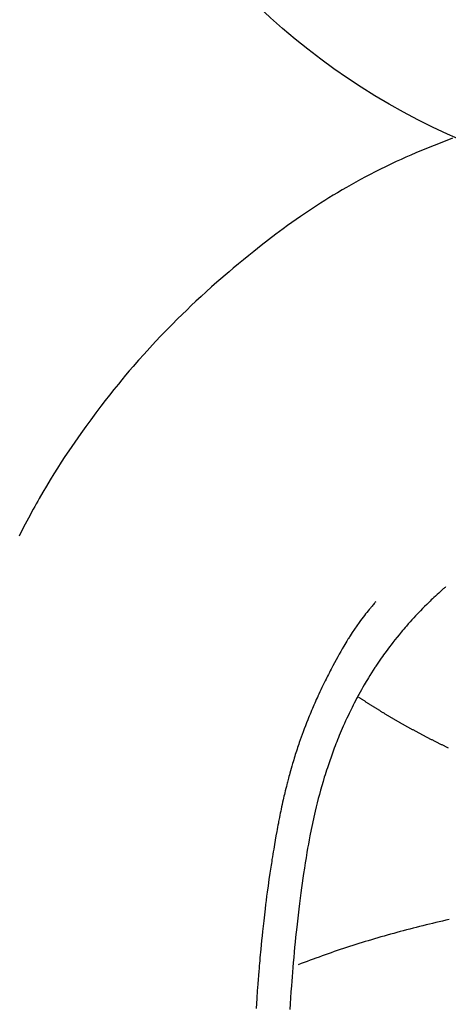
# Model space of a CAD drawing. Units: millimetres. Extents: x -109 to 26472, y -120 to 8859.
# Drawn here: x 17496 to 17508, y 6901 to 6928 of the extents above; entities that cross this region are included whole.
import ezdxf

# ---------------------------------------------------------------- set-up
doc = ezdxf.new("R2010")
doc.units = ezdxf.units.MM
doc.layers.get('DEFPOINTS').update_dxf_attribs({"color": 146})
doc.layers.add('150-機器', color=8, linetype='Continuous')
doc.layers.add('160-文字', color=254, linetype='Continuous')
doc.styles.add('KH001', font='txt')
doc.dimstyles.new('KH1xx030', dxfattribs={"dimscale": 30, "dimtxt": 2, "dimasz": 0.6, "dimexe": 0.3, "dimexo": 1.2, "dimgap": 0.5, "dimtad": 3, "dimdec": 1, "dimdsep": 46, "dimlunit": 6, "dimtxsty": 'KH001', "dimblk": 'DOT', "dimcen": 1, "dimdle": 1, "dimclrd": 256, "dimclre": 256, "dimclrt": 256, "dimadec": 0, "dimazin": 0, "dimtfac": 1, "dimtdec": 1, "dimtix": 1, "dimtmove": 2, "dimatfit": 3, "dimldrblk": 'CLOSEDBLANK', "dimfxl": 1, "dimtolj": 1, "dimtzin": 0, "dimlwd": -1, "dimlwe": -1, "dimarcsym": 0})

# ---------------------------------------------------------------- blocks, each defined once
blk = doc.blocks.new('F402_H')
at = {"layer": '150-機器', "color": 13, "linetype": 'Continuous'}
for points in [[(-7.475, -16.975), (-7.728, -17.073), (-7.98, -17.172), (-8.232, -17.272), (-8.482, -17.377), (-8.615, -17.435), (-8.749, -17.494), (-8.881, -17.554), (-9.013, -17.615), (-9.157, -17.683), (-9.301, -17.752), (-9.444, -17.822), (-9.586, -17.894), (-9.719, -17.962), (-9.851, -18.031), (-9.983, -18.102), (-10.115, -18.174), (-10.24, -18.244), (-10.365, -18.315), (-10.489, -18.387), (-10.613, -18.46), (-10.729, -18.53), (-10.844, -18.6), (-10.958, -18.672), (-11.072, -18.744), (-11.21, -18.833), (-11.347, -18.924), (-11.483, -19.015), (-11.619, -19.107), (-11.738, -19.19), (-11.856, -19.273), (-11.974, -19.357), (-12.091, -19.442), (-12.293, -19.593), (-12.493, -19.746), (-12.692, -19.901), (-12.889, -20.058), (-13.031, -20.172), (-13.172, -20.286), (-13.312, -20.401), (-13.452, -20.518), (-13.564, -20.612), (-13.676, -20.708), (-13.788, -20.804), (-13.898, -20.901), (-14.043, -21.028), (-14.186, -21.157), (-14.329, -21.287), (-14.47, -21.418), (-14.596, -21.537), (-14.721, -21.656), (-14.845, -21.776), (-14.968, -21.897), (-15.12, -22.05), (-15.272, -22.204), (-15.422, -22.359), (-15.57, -22.516), (-15.726, -22.685), (-15.88, -22.854), (-16.033, -23.026), (-16.183, -23.198), (-16.285, -23.316), (-16.385, -23.435), (-16.485, -23.554), (-16.583, -23.674), (-16.703, -23.822), (-16.822, -23.971), (-16.94, -24.121), (-17.056, -24.272), (-17.197, -24.457), (-17.335, -24.644), (-17.472, -24.831), (-17.608, -25.021), (-17.69, -25.138), (-17.772, -25.256), (-17.853, -25.374), (-17.934, -25.493), (-18.037, -25.648), (-18.138, -25.803), (-18.238, -25.959), (-18.337, -26.116), (-18.439, -26.282), (-18.54, -26.45), (-18.64, -26.619), (-18.738, -26.788), (-18.779, -26.861), (-18.821, -26.934), (-18.862, -27.008), (-18.902, -27.081), (-19.034, -27.325), (-19.163, -27.571), (-19.288, -27.818)], [(-7.668, -29.198), (-7.683, -29.211), (-7.699, -29.225), (-7.714, -29.239), (-7.73, -29.253), (-7.75, -29.27), (-7.769, -29.288), (-7.789, -29.306), (-7.809, -29.323), (-7.855, -29.364), (-7.9, -29.406), (-7.944, -29.447), (-7.989, -29.489), (-8.023, -29.521), (-8.057, -29.554), (-8.091, -29.586), (-8.124, -29.619), (-8.182, -29.675), (-8.24, -29.732), (-8.296, -29.79), (-8.353, -29.848), (-8.398, -29.895), (-8.443, -29.942), (-8.488, -29.99), (-8.532, -30.038), (-8.584, -30.093), (-8.635, -30.149), (-8.685, -30.206), (-8.735, -30.263), (-8.771, -30.305), (-8.807, -30.347), (-8.842, -30.389), (-8.877, -30.432), (-8.934, -30.5), (-8.991, -30.57), (-9.047, -30.64), (-9.102, -30.71), (-9.149, -30.772), (-9.197, -30.834), (-9.243, -30.896), (-9.289, -30.959), (-9.322, -31.004), (-9.355, -31.05), (-9.387, -31.095), (-9.419, -31.141), (-9.456, -31.194), (-9.492, -31.247), (-9.528, -31.301), (-9.565, -31.354), (-9.572, -31.365), (-9.579, -31.375), (-9.586, -31.386), (-9.594, -31.397), (-9.639, -31.466), (-9.684, -31.537), (-9.728, -31.607), (-9.771, -31.678), (-9.799, -31.724), (-9.827, -31.771), (-9.854, -31.817), (-9.882, -31.864), (-9.92, -31.93), (-9.959, -31.997), (-9.996, -32.064), (-10.033, -32.132), (-10.048, -32.159), (-10.062, -32.186), (-10.077, -32.214), (-10.091, -32.241), (-10.123, -32.301), (-10.154, -32.361), (-10.185, -32.421), (-10.216, -32.481), (-10.244, -32.537), (-10.271, -32.593), (-10.298, -32.649), (-10.325, -32.706), (-10.358, -32.777), (-10.391, -32.849), (-10.424, -32.921), (-10.456, -32.994), (-10.483, -33.056), (-10.51, -33.119), (-10.537, -33.181), (-10.563, -33.244), (-10.587, -33.301), (-10.61, -33.359), (-10.633, -33.416), (-10.656, -33.473), (-10.678, -33.53), (-10.699, -33.587), (-10.72, -33.644), (-10.741, -33.701), (-10.76, -33.753), (-10.779, -33.806), (-10.798, -33.859), (-10.816, -33.911), (-10.834, -33.964), (-10.852, -34.016), (-10.87, -34.068), (-10.887, -34.121), (-10.908, -34.186), (-10.93, -34.252), (-10.95, -34.318), (-10.971, -34.384), (-11.006, -34.5), (-11.04, -34.615), (-11.072, -34.731), (-11.104, -34.848), (-11.135, -34.962), (-11.164, -35.076), (-11.193, -35.19), (-11.22, -35.305), (-11.259, -35.471), (-11.295, -35.639), (-11.33, -35.806), (-11.364, -35.974), (-11.385, -36.088), (-11.406, -36.202), (-11.427, -36.316), (-11.446, -36.43), (-11.47, -36.573), (-11.493, -36.716), (-11.515, -36.859), (-11.536, -37.002), (-11.555, -37.133), (-11.574, -37.264), (-11.592, -37.395), (-11.61, -37.527), (-11.619, -37.599), (-11.629, -37.672), (-11.638, -37.744), (-11.647, -37.817), (-11.667, -37.979), (-11.686, -38.141), (-11.705, -38.302), (-11.724, -38.464), (-11.739, -38.601), (-11.753, -38.738), (-11.767, -38.875), (-11.781, -39.012), (-11.794, -39.15), (-11.806, -39.289), (-11.819, -39.428), (-11.83, -39.566), (-11.841, -39.691), (-11.85, -39.815), (-11.86, -39.94), (-11.869, -40.064), (-11.881, -40.226), (-11.893, -40.387), (-11.904, -40.549), (-11.914, -40.71)], [(-9.571, -29.603), (-9.582, -29.615), (-9.593, -29.628), (-9.604, -29.641), (-9.616, -29.654), (-9.634, -29.675), (-9.652, -29.697), (-9.67, -29.719), (-9.688, -29.74), (-9.703, -29.758), (-9.717, -29.775), (-9.731, -29.792), (-9.745, -29.809), (-9.779, -29.85), (-9.812, -29.892), (-9.845, -29.934), (-9.878, -29.976), (-9.914, -30.023), (-9.95, -30.07), (-9.985, -30.117), (-10.02, -30.165), (-10.085, -30.256), (-10.148, -30.348), (-10.209, -30.44), (-10.27, -30.533), (-10.284, -30.556), (-10.298, -30.578), (-10.313, -30.6), (-10.327, -30.623), (-10.356, -30.671), (-10.384, -30.718), (-10.412, -30.766), (-10.44, -30.815), (-10.481, -30.886), (-10.522, -30.957), (-10.563, -31.028), (-10.603, -31.1), (-10.649, -31.183), (-10.695, -31.267), (-10.74, -31.351), (-10.784, -31.436), (-10.809, -31.484), (-10.834, -31.531), (-10.859, -31.579), (-10.883, -31.627), (-10.904, -31.669), (-10.925, -31.711), (-10.946, -31.753), (-10.967, -31.795), (-10.985, -31.831), (-11.002, -31.867), (-11.019, -31.903), (-11.037, -31.94), (-11.064, -31.999), (-11.092, -32.058), (-11.119, -32.118), (-11.146, -32.177), (-11.151, -32.188), (-11.156, -32.198), (-11.161, -32.209), (-11.166, -32.22), (-11.189, -32.268), (-11.21, -32.317), (-11.232, -32.366), (-11.253, -32.415), (-11.275, -32.465), (-11.296, -32.514), (-11.317, -32.564), (-11.338, -32.614), (-11.359, -32.665), (-11.38, -32.716), (-11.4, -32.767), (-11.421, -32.818), (-11.453, -32.899), (-11.484, -32.98), (-11.516, -33.061), (-11.546, -33.142), (-11.574, -33.216), (-11.601, -33.291), (-11.627, -33.365), (-11.653, -33.44), (-11.668, -33.485), (-11.684, -33.53), (-11.699, -33.575), (-11.714, -33.62), (-11.73, -33.668), (-11.745, -33.716), (-11.761, -33.764), (-11.776, -33.812), (-11.791, -33.861), (-11.806, -33.911), (-11.821, -33.961), (-11.836, -34.011), (-11.855, -34.076), (-11.873, -34.142), (-11.892, -34.207), (-11.91, -34.272), (-11.922, -34.316), (-11.934, -34.359), (-11.946, -34.403), (-11.957, -34.446), (-11.966, -34.479), (-11.975, -34.512), (-11.983, -34.545), (-11.992, -34.579), (-12.006, -34.635), (-12.02, -34.692), (-12.034, -34.748), (-12.048, -34.805), (-12.059, -34.853), (-12.071, -34.901), (-12.082, -34.949), (-12.093, -34.996), (-12.107, -35.059), (-12.121, -35.122), (-12.134, -35.185), (-12.148, -35.248), (-12.16, -35.305), (-12.171, -35.362), (-12.183, -35.419), (-12.195, -35.476), (-12.202, -35.514), (-12.21, -35.552), (-12.217, -35.591), (-12.224, -35.629), (-12.235, -35.686), (-12.246, -35.743), (-12.256, -35.801), (-12.266, -35.858), (-12.288, -35.978), (-12.309, -36.098), (-12.33, -36.218), (-12.35, -36.338), (-12.362, -36.41), (-12.374, -36.481), (-12.385, -36.553), (-12.397, -36.625), (-12.405, -36.676), (-12.413, -36.727), (-12.421, -36.778), (-12.429, -36.829), (-12.455, -36.998), (-12.479, -37.168), (-12.503, -37.339), (-12.527, -37.509), (-12.542, -37.622), (-12.556, -37.736), (-12.571, -37.849), (-12.584, -37.963), (-12.594, -38.046), (-12.604, -38.13), (-12.614, -38.213), (-12.623, -38.297), (-12.631, -38.369), (-12.64, -38.441), (-12.647, -38.513), (-12.655, -38.585), (-12.668, -38.705), (-12.68, -38.825), (-12.692, -38.945), (-12.703, -39.065), (-12.711, -39.143), (-12.718, -39.222), (-12.725, -39.3), (-12.732, -39.379), (-12.738, -39.45), (-12.744, -39.521), (-12.75, -39.593), (-12.756, -39.664), (-12.765, -39.778), (-12.774, -39.892), (-12.783, -40.006), (-12.792, -40.12), (-12.797, -40.192), (-12.802, -40.263), (-12.807, -40.335), (-12.812, -40.407), (-12.821, -40.544), (-12.829, -40.681)], [(-7.588, -33.587), (-7.605, -33.579), (-7.623, -33.57), (-7.64, -33.562), (-7.657, -33.554), (-7.675, -33.545), (-7.692, -33.537), (-7.71, -33.528), (-7.727, -33.52), (-7.744, -33.511), (-7.761, -33.503), (-7.779, -33.495), (-7.796, -33.486), (-7.813, -33.478), (-7.83, -33.469), (-7.848, -33.461), (-7.864, -33.452), (-7.881, -33.444), (-7.898, -33.435), (-7.915, -33.427), (-7.932, -33.418), (-7.949, -33.409), (-7.967, -33.401), (-7.984, -33.392), (-8.001, -33.384), (-8.018, -33.375), (-8.035, -33.366), (-8.052, -33.359), (-8.069, -33.35), (-8.085, -33.342), (-8.102, -33.333), (-8.119, -33.324), (-8.136, -33.316), (-8.153, -33.307), (-8.17, -33.298), (-8.187, -33.289), (-8.203, -33.281), (-8.22, -33.272), (-8.237, -33.263), (-8.253, -33.254), (-8.269, -33.246), (-8.286, -33.237), (-8.303, -33.228), (-8.319, -33.219), (-8.336, -33.211), (-8.353, -33.202), (-8.369, -33.193), (-8.386, -33.184), (-8.402, -33.175), (-8.419, -33.166), (-8.435, -33.158), (-8.452, -33.149), (-8.468, -33.14), (-8.485, -33.131), (-8.501, -33.122), (-8.518, -33.113), (-8.534, -33.104), (-8.55, -33.095), (-8.567, -33.086), (-8.583, -33.078), (-8.599, -33.069), (-8.616, -33.06), (-8.631, -33.051), (-8.647, -33.042), (-8.664, -33.033), (-8.68, -33.024), (-8.696, -33.015), (-8.712, -33.006), (-8.728, -32.997), (-8.744, -32.988), (-8.76, -32.98), (-8.777, -32.971), (-8.793, -32.962), (-8.809, -32.953), (-8.825, -32.944), (-8.841, -32.935), (-8.857, -32.926), (-8.873, -32.916), (-8.889, -32.907), (-8.904, -32.898), (-8.92, -32.889), (-8.936, -32.88), (-8.952, -32.871), (-8.968, -32.862), (-8.984, -32.853), (-8.999, -32.844), (-9.014, -32.835), (-9.03, -32.825), (-9.046, -32.816), (-9.061, -32.807), (-9.077, -32.798), (-9.093, -32.789), (-9.109, -32.78), (-9.124, -32.771), (-9.14, -32.761), (-9.155, -32.752), (-9.171, -32.743), (-9.186, -32.734), (-9.202, -32.725), (-9.218, -32.715), (-9.233, -32.706), (-9.249, -32.697), (-9.264, -32.688), (-9.279, -32.678), (-9.295, -32.669), (-9.31, -32.66), (-9.326, -32.651), (-9.341, -32.641), (-9.356, -32.632), (-9.371, -32.623), (-9.386, -32.614), (-9.401, -32.605), (-9.417, -32.596), (-9.432, -32.587), (-9.447, -32.577), (-9.462, -32.568), (-9.478, -32.559), (-9.493, -32.549), (-9.508, -32.54), (-9.523, -32.531), (-9.538, -32.521), (-9.553, -32.512), (-9.568, -32.502), (-9.584, -32.493), (-9.599, -32.484), (-9.614, -32.474), (-9.629, -32.465), (-9.644, -32.456), (-9.659, -32.446), (-9.674, -32.437), (-9.689, -32.427), (-9.704, -32.418), (-9.718, -32.408), (-9.733, -32.399), (-9.748, -32.39), (-9.762, -32.38), (-9.777, -32.371), (-9.792, -32.361), (-9.807, -32.352), (-9.821, -32.342), (-9.836, -32.333), (-9.851, -32.323), (-9.866, -32.314), (-9.88, -32.304), (-9.895, -32.295), (-9.91, -32.285), (-9.925, -32.276), (-9.939, -32.266), (-9.954, -32.257), (-9.969, -32.247), (-9.983, -32.238), (-9.998, -32.229), (-10.012, -32.219), (-10.027, -32.21)], [(-7.571, -38.259), (-7.662, -38.278), (-7.752, -38.299), (-7.842, -38.319), (-7.931, -38.34), (-8.021, -38.362), (-8.11, -38.383), (-8.2, -38.405), (-8.288, -38.427), (-8.377, -38.449), (-8.466, -38.471), (-8.555, -38.494), (-8.642, -38.517), (-8.731, -38.54), (-8.819, -38.563), (-8.907, -38.587), (-8.994, -38.61), (-9.081, -38.634), (-9.168, -38.658), (-9.256, -38.682), (-9.343, -38.707), (-9.428, -38.732), (-9.515, -38.757), (-9.601, -38.782), (-9.688, -38.808), (-9.773, -38.834), (-9.858, -38.86), (-9.944, -38.886), (-10.029, -38.913), (-10.114, -38.94), (-10.198, -38.967), (-10.283, -38.994), (-10.367, -39.02), (-10.452, -39.048), (-10.535, -39.076), (-10.618, -39.104), (-10.702, -39.132), (-10.785, -39.161), (-10.869, -39.19), (-10.95, -39.219), (-11.033, -39.248), (-11.115, -39.278), (-11.198, -39.307), (-11.279, -39.337), (-11.36, -39.367), (-11.442, -39.396), (-11.523, -39.427), (-11.604, -39.458), (-11.684, -39.489)]]:
    blk.add_lwpolyline(points, dxfattribs=at)
at = {"layer": 'DEFPOINTS'}
blk.add_circle((0, 0), 18.5, dxfattribs=at)
blk = doc.blocks.new('_ClosedBlank')
at = {"color": 0, "linetype": 'ByBlock', "lineweight": -2}
for p, q in [((-1, 0.1667), (0, 0)), ((-1, 0.1667), (-1, -0.1667)), ((0, 0), (-1, -0.1667))]:
    blk.add_line(p, q, dxfattribs=at)
blk = doc.blocks.new('_Dot')
at = {"color": 0, "linetype": 'ByBlock', "lineweight": -2}
blk.add_line((-0.5, 0), (-1, 0), dxfattribs=at)
at = {"color": 0, "linetype": 'ByBlock', "const_width": 0.5}
blk.add_lwpolyline([(-0.25, 0, 1), (0.25, 0, 1)], format="xyb", close=True, dxfattribs=at)

msp = doc.modelspace()

# ---------------------------------------------------------------- block references
at = {"layer": '150-機器'}
msp.add_blockref('F402_H', (17515.256, 6941.762), dxfattribs=at)

# ---------------------------------------------------------------- leaders
at = {"layer": '160-文字'}
msp.add_leader([(17398.256, 6946.136), (18229.61, 5939.885)], dimstyle='KH1xx030', override={"dimgap": 0.5, "dimtad": 1}, dxfattribs=at)
at = {"layer": '160-文字', "annotation_type": 0, "has_hookline": 1, "hookline_direction": 0, "text_width": 1266.091}
msp.add_leader([(17315.704, 6920.356), (17969.261, 5384.737), (17987.261, 5384.737)], dimstyle='KH1xx030', override={"dimgap": 0.5, "dimtad": 1}, dxfattribs=at)

doc.saveas('drawing.dxf')
